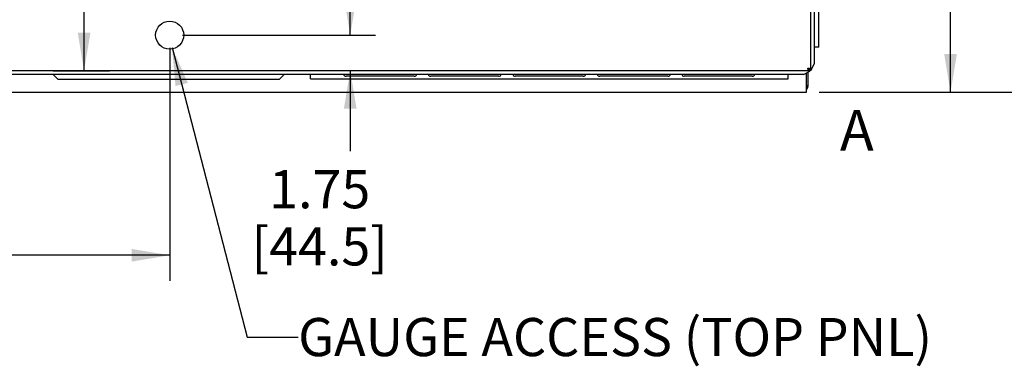
# Model space of a CAD drawing. Units: inches. Extents: x 0 to 34, y 0 to 22.
# Drawn here: x 17.2 to 22, y 10.6 to 12.4 of the extents above; entities that cross this region are included whole.
import ezdxf

# ---------------------------------------------------------------- set-up
doc = ezdxf.new("R2010")
doc.units = ezdxf.units.IN
doc.header["$LTSCALE"] = 1.87
doc.header["$MEASUREMENT"] = 0
doc.layers.get('0').update_dxf_attribs({"linetype": 'CONTINUOUS'})
doc.layers.add('0_COMPONENTS', color=7, linetype='CONTINUOUS')
doc.layers.add('2_ALL_NOTES', color=7, linetype='CONTINUOUS')
doc.styles.get("Standard").update_dxf_attribs({"font": 'txt', "width": 0.8})
doc.styles.add('TEXTSTYLE_8', font='txt', dxfattribs={"width": 0.8})
doc.dimstyles.new('DIMSTYLE_1', dxfattribs={"dimtxt": 0.1875, "dimasz": 0.1875, "dimexe": 0.18, "dimexo": 0.0625, "dimgap": 0.09, "dimtad": 0, "dimtih": 1, "dimtoh": 1, "dimlfac": 10, "dimzin": 4, "dimdsep": 46, "dimtxsty": 'Standard', "dimblk": '_FILLED', "dimblk1": '_FILLED', "dimblk2": '_FILLED', "dimcen": 0.09, "dimadec": 0, "dimazin": 0, "dimtfac": 1, "dimtofl": 0, "dimtmove": 0, "dimatfit": 3, "dimldrblk": '_FILLED', "dimfxl": 1, "dimtolj": 1, "dimtzin": 4, "dimarcsym": 0})
doc.dimstyles.new('DIMSTYLE_2', dxfattribs={"dimtxt": 0.1875, "dimasz": 0.1875, "dimexe": 0.18, "dimexo": 0.0625, "dimgap": 0.09, "dimtad": 0, "dimtih": 1, "dimtoh": 1, "dimdec": 3, "dimlfac": 10, "dimzin": 4, "dimdsep": 46, "dimtxsty": 'Standard', "dimblk": '_FILLED', "dimblk1": '_FILLED', "dimblk2": '_FILLED', "dimcen": 0.09, "dimadec": 0, "dimazin": 0, "dimtfac": 1, "dimtdec": 3, "dimtofl": 0, "dimtmove": 0, "dimatfit": 3, "dimldrblk": '_FILLED', "dimfxl": 1, "dimtolj": 1, "dimtzin": 4, "dimarcsym": 0})
doc.dimstyles.get("Standard").update_dxf_attribs({"dimtxt": 0.1875, "dimasz": 0.1875, "dimexe": 0.18, "dimexo": 0.0625, "dimgap": 0.09, "dimtad": 0, "dimtih": 1, "dimtoh": 1, "dimdec": 3, "dimzin": 4, "dimdsep": 46, "dimtxsty": 'Standard', "dimblk": '_FILLED', "dimblk1": '_FILLED', "dimblk2": '_FILLED', "dimcen": 0.09, "dimadec": 0, "dimazin": 0, "dimtp": 0.001, "dimtm": 0.001, "dimtfac": 1, "dimtdec": 3, "dimtofl": 0, "dimtmove": 0, "dimatfit": 3, "dimldrblk": '_FILLED', "dimfxl": 1, "dimtolj": 1, "dimtzin": 4, "dimarcsym": 0})

# ---------------------------------------------------------------- blocks, each defined once
blk = doc.blocks.new('_FILLED')
at = {"color": 0, "linetype": 'ByBlock'}
blk.add_solid([(0, 0), (-1, 0.167), (-1, -0.167)], dxfattribs=at)
blk = doc.blocks.new('*D5')
at = {"color": 2, "linetype": 'Continuous'}
for p, q in [((17.9925, 15.7318), (21.9106, 15.7318)), ((21.7856, 15.7318), (21.7856, 14.0509)), ((21.7856, 11.995), (21.7856, 13.6759)), ((21.1395, 11.995), (21.9106, 11.995))]:
    blk.add_line(p, q, dxfattribs=at)
at = {"color": 2, "linetype": 'Continuous', "xscale": 0.1875, "yscale": 0.1875, "zscale": 0.1875}
for p, rotation in [((21.7856, 15.7318), 90), ((21.7856, 11.995), 270)]:
    blk.add_blockref('_FILLED', p, dxfattribs=dict(at, rotation=rotation))
at = {"color": 2, "linetype": 'Continuous', "insert": (21.7856, 13.9571), "char_height": 0.1875, "width": 0.15, "attachment_point": 2, "line_spacing_factor": 0.9}
blk.add_mtext('Y', dxfattribs=at)
blk = doc.blocks.new('*D10')
at = {"color": 2, "linetype": 'Continuous'}
for p, q in [((15.5824, 14.1169), (17.6514, 14.1169)), ((17.5264, 14.1169), (17.5264, 13.2959)), ((17.5264, 12.1), (17.5264, 12.6397)), ((17.375, 12.1), (17.6514, 12.1))]:
    blk.add_line(p, q, dxfattribs=at)
at = {"color": 2, "linetype": 'Continuous', "xscale": 0.1875, "yscale": 0.1875, "zscale": 0.1875}
for p, rotation in [((17.5264, 14.1169), 90), ((17.5264, 12.1), 270)]:
    blk.add_blockref('_FILLED', p, dxfattribs=dict(at, rotation=rotation))
at = {"color": 2, "linetype": 'Continuous', "insert": (17.3764, 13.2022), "char_height": 0.1875, "width": 1.05, "attachment_point": 2, "line_spacing_factor": 0.9}
blk.add_mtext('20.17\\P[512.3]', dxfattribs=at)
blk = doc.blocks.new('*D18')
at = {"color": 2, "linetype": 'Continuous'}
for p, q in [((17.9474, 12.2125), (17.9474, 11.0668)), ((13.6921, 12.0409), (13.6921, 11.0668)), ((13.6921, 11.1918), (15.126, 11.1918)), ((17.9474, 11.1918), (16.5135, 11.1918))]:
    blk.add_line(p, q, dxfattribs=at)
at = {"color": 2, "linetype": 'Continuous', "xscale": 0.1875, "yscale": 0.1875, "zscale": 0.1875, "rotation": 180}
blk.add_blockref('_FILLED', (13.6921, 11.1918), dxfattribs=at)
at = {"color": 2, "linetype": 'Continuous', "xscale": 0.1875, "yscale": 0.1875, "zscale": 0.1875}
blk.add_blockref('_FILLED', (17.9474, 11.1918), dxfattribs=at)
at = {"color": 2, "linetype": 'Continuous', "insert": (15.5947, 11.2855), "char_height": 0.1875, "width": 1.2, "attachment_point": 2, "line_spacing_factor": 0.9}
blk.add_mtext('42.55\\P[1080.8]', dxfattribs=at)
blk = doc.blocks.new('*D19')
at = {"color": 2, "linetype": 'Continuous'}
for p, q in [((18.8348, 12.275), (18.8348, 12.775)), ((18.0099, 12.275), (18.9598, 12.275)), ((18.964, 12.1), (18.7098, 12.1)), ((18.8348, 12.1), (18.8348, 11.7044))]:
    blk.add_line(p, q, dxfattribs=at)
at = {"color": 2, "linetype": 'Continuous', "xscale": 0.1875, "yscale": 0.1875, "zscale": 0.1875}
for p, rotation in [((18.8348, 12.275), 270), ((18.8348, 12.1), 90)]:
    blk.add_blockref('_FILLED', p, dxfattribs=dict(at, rotation=rotation))
at = {"color": 2, "linetype": 'Continuous', "insert": (18.6848, 11.6106), "char_height": 0.1875, "width": 0.9, "attachment_point": 2, "line_spacing_factor": 0.9}
blk.add_mtext('1.75\\P[44.5]', dxfattribs=at)
blk = doc.blocks.new('*D41')
at = {"color": 2, "linetype": 'Continuous'}
for p, q in [((21.1395, 16.8825), (22.7164, 16.8825)), ((22.5914, 16.8825), (22.5914, 14.6263)), ((22.5914, 11.995), (22.5914, 13.97)), ((21.1395, 11.995), (22.7164, 11.995))]:
    blk.add_line(p, q, dxfattribs=at)
at = {"color": 2, "linetype": 'Continuous', "xscale": 0.1875, "yscale": 0.1875, "zscale": 0.1875}
for p, rotation in [((22.5914, 16.8825), 90), ((22.5914, 11.995), 270)]:
    blk.add_blockref('_FILLED', p, dxfattribs=dict(at, rotation=rotation))
at = {"color": 2, "linetype": 'Continuous', "insert": (22.3664, 14.5325), "char_height": 0.1875, "width": 1.2, "attachment_point": 2, "line_spacing_factor": 0.9}
blk.add_mtext('48.88\\P[1241.4]', dxfattribs=at)

msp = doc.modelspace()

# ---------------------------------------------------------------- linework, layer by layer
at = {"layer": '0_COMPONENTS', "color": 3, "linetype": 'Continuous'}
for p, q in [((21.09735, 16.7741), (21.09735, 12.1034)), ((21.11564, 16.7431), (21.11564, 12.1344)), ((21.13755, 12.21643), (21.13755, 15.49985)), ((21.13755, 12.21643), (21.11564, 12.21643)), ((21.08485, 12.1125), (21.09055, 12.1125)), ((21.08485, 12.1068), (21.08485, 12.1125)), ((21.08485, 12.1068), (21.0879, 12.10338)), ((21.09397, 12.10945), (21.09055, 12.1125)), ((21.09818, 12.1034), (21.10014, 12.1034)), ((21.10014, 12.1034), (21.11564, 12.1344)), ((21.09395, 12.1), (13.69555, 12.1)), ((21.06295, 12.08171), (13.72655, 12.08171)), ((17.37457, 12.08171), (17.39973, 12.05655)), ((18.48491, 12.05655), (17.39973, 12.05655)), ((18.48491, 12.05655), (18.51006, 12.08171)), ((21.06295, 12.08171), (21.09395, 12.09721)), ((21.07695, 11.995), (21.07695, 12.08871)), ((21.08395, 12.09221), (21.08395, 12.0215)), ((21.09395, 12.09917), (21.09395, 12.09721)), ((17.15306, 11.995), (21.07695, 11.995))]:
    msp.add_line(p, q, dxfattribs=at)
at = {"layer": '0_COMPONENTS', "color": 7, "linetype": 'Continuous'}
for p, q in [((21.09735, 12.1034), (21.09395, 12.1034)), ((21.09395, 12.1), (21.09395, 12.1034)), ((18.63987, 12.0598), (18.63987, 12.08171)), ((18.63987, 12.0598), (20.98787, 12.0598)), ((19.14929, 12.07228), (18.81506, 12.07228)), ((19.56479, 12.07228), (19.23056, 12.07228)), ((19.98029, 12.07228), (19.64606, 12.07228)), ((20.39579, 12.07228), (20.06156, 12.07228)), ((20.81129, 12.07228), (20.47706, 12.07228)), ((20.98787, 12.0598), (20.98787, 12.08171)), ((21.08395, 12.026), (21.07695, 12.026))]:
    msp.add_line(p, q, dxfattribs=at)
msp.add_circle((17.94735, 12.275), 0.069, dxfattribs=at)
msp.add_arc((21.08335, 12.11995), 0.0091, 281.58511, 303.42332, dxfattribs=at)
at = {"layer": '0_COMPONENTS', "color": 3, "linetype": 'Continuous'}
msp.add_arc((21.06445, 12.0215), 0.0195, 311.48226, 360, dxfattribs=at)
at = {"layer": '0_COMPONENTS', "color": 7, "linetype": 'Continuous'}
for centre, start_param, end_param in [((18.81506, 12.08311), -3.0104327, -1.5707963), ((19.14929, 12.08311), -1.5707963, -0.13116), ((19.23056, 12.08311), -3.0104327, -1.5707963), ((19.56479, 12.08311), -1.5707963, -0.13116), ((19.64606, 12.08311), -3.0104327, -1.5707963), ((19.98029, 12.08311), -1.5707963, -0.13116), ((20.06156, 12.08311), -3.0104327, -1.5707963), ((20.39579, 12.08311), -1.5707963, -0.13116), ((20.47706, 12.08311), -3.0104327, -1.5707963), ((20.81129, 12.08311), -1.5707963, -0.13116)]:
    msp.add_ellipse(centre, major_axis=(0.01254, 0), ratio=0.8635503, start_param=start_param, end_param=end_param, dxfattribs=at)
for points, knots in [([(21.08485, 12.1068), (21.0856, 12.10636), (21.08708, 12.10549), (21.08933, 12.10436), (21.09162, 12.10359), (21.09319, 12.1034), (21.09395, 12.1034)], [0, 0, 0, 0, 0.2666067, 0.5238044, 0.7670768, 1, 1, 1, 1]), ([(21.09395, 12.1034), (21.09395, 12.10417), (21.09376, 12.10573), (21.09299, 12.10802), (21.09186, 12.11027), (21.09099, 12.11175), (21.09055, 12.1125)], [0, 0, 0, 0, 0.2329232, 0.4761956, 0.7333933, 1, 1, 1, 1])]:
    msp.add_open_spline(points, degree=3, knots=knots, dxfattribs=at)
at = {"layer": '0_COMPONENTS', "color": 3, "linetype": 'Continuous'}
for points, knots in [([(21.0879, 12.10338), (21.08839, 12.10289), (21.08933, 12.102), (21.09084, 12.10089), (21.09237, 12.10017), (21.09344, 12.1), (21.09395, 12.1)], [0, 0, 0, 0, 0.2902508, 0.5514462, 0.784628, 1, 1, 1, 1]), ([(21.09735, 12.1034), (21.09735, 12.10391), (21.09718, 12.10498), (21.09646, 12.10651), (21.09536, 12.10802), (21.09446, 12.10897), (21.09397, 12.10945)], [0, 0, 0, 0, 0.215372, 0.4485538, 0.7097492, 1, 1, 1, 1])]:
    msp.add_open_spline(points, degree=3, knots=knots, dxfattribs=at)

# ---------------------------------------------------------------- texts
at = {"layer": '2_ALL_NOTES', "color": 2, "linetype": 'Continuous', "insert": (21.32505, 11.90725), "char_height": 0.2, "width": 0.16, "attachment_point": 2, "line_spacing_factor": 0.9, "style": 'TEXTSTYLE_8'}
msp.add_mtext('A', dxfattribs=at)
at = {"layer": '2_ALL_NOTES', "color": 2, "linetype": 'Continuous', "insert": (18.57885, 10.88312), "char_height": 0.1875, "width": 3.3, "attachment_point": 1, "line_spacing_factor": 0.9}
msp.add_mtext('GAUGE ACCESS (TOP PNL)', dxfattribs=at)

# ---------------------------------------------------------------- dimensions: what is measured, and where the dimension line sits
at = {"color": 2, "linetype": 'Continuous'}
for base, p1, p2, angle, picture, middle in [((22.5913794564, 11.9950025601), (21.13945, 16.8825025601), (21.13945, 11.9950025601), 270, '*D41', (22.3663794564, 14.2981275601)), ((17.52643, 12.1), (15.58245, 14.11685), (17.375, 12.1), 270, '*D10', (17.30143, 12.9678)), ((18.8348, 12.275), (18.96405, 12.1), (18.00985, 12.275), 90, '*D19', (18.6473, 11.37626)), ((13.69215, 11.19175), (17.94735, 12.2125), (13.69215, 12.0409), 180, '*D18', (15.59475, 11.05113))]:
    dim = msp.add_linear_dim(base=base, p1=p1, p2=p2, angle=angle, dimstyle='DIMSTYLE_1', dxfattribs=at)
    dim.commit()
    dim.dimension.update_dxf_attribs({"geometry": picture, "text_midpoint": middle, "dimtype": 160})
dim = msp.add_linear_dim(base=(21.78561, 15.73179), p1=(21.13945, 11.995), p2=(17.99249, 15.73179), angle=90, text='Y', dimstyle='DIMSTYLE_2', dxfattribs=at)
dim.commit()
dim.dimension.update_dxf_attribs({"geometry": '*D5', "text_midpoint": (21.71061, 13.8634), "dimtype": 160})

# ---------------------------------------------------------------- leaders
at = {"layer": '2_ALL_NOTES', "color": 2, "linetype": 'Continuous', "annotation_type": 0, "has_hookline": 1, "hookline_direction": 1, "text_width": 3.3}
msp.add_leader([(17.95903, 12.2136), (18.32885, 10.78937), (18.57885, 10.78937)], dimstyle='Standard', override={"dimtad": 0}, dxfattribs=at)

doc.saveas('drawing.dxf')
